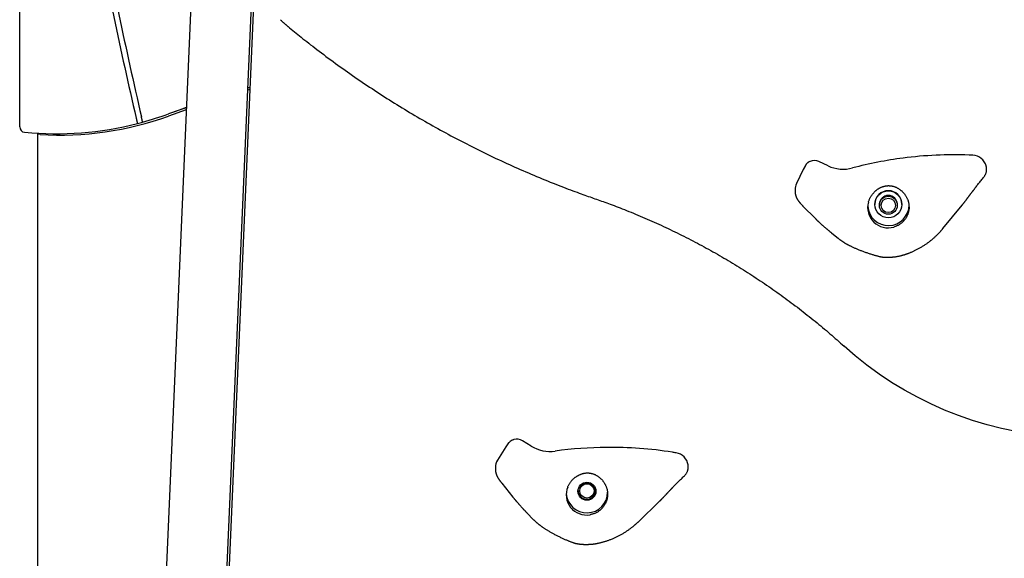
# Model space of a CAD drawing. Extents: x -5416 to 12864, y -2279 to 2606.
# Drawn here: x -1275 to -729, y 70 to 368 of the extents above; entities that cross this region are included whole.
import ezdxf

# ---------------------------------------------------------------- set-up
doc = ezdxf.new("R2010")
doc.units = 0

msp = doc.modelspace()

# ---------------------------------------------------------------- linework, layer by layer
at = {"color": 7, "linetype": 'Continuous'}
for p, q in [((-1174.5, 512.87), (-1216.61, -456.59)), ((-1275.3, 308.84), (-1275.14, 425.13)), ((-1182.94, -458.06), (-1145.92, 394.34)), ((-1145.03, 391.46), (-1172.73, -251.9)), ((-1147.7, 329.47), (-1148.75, 329.16)), ((-1147.65, 330.75), (-1148.7, 330.44)), ((-1147.65, 330.6), (-1148.7, 330.29)), ((-1182.9, 319.47), (-1192.79, 316.01)), ((-1182.95, 318.28), (-1192.73, 314.84)), ((-1265.23, -1413.16), (-1265.23, 305.29)), ((-826.89, 287.24), (-831.99, 289.61)), ((-840.7, 285.17), (-844.4, 277.33)), ((-839.46, 287.47), (-840.7, 285.17)), ((-845.15, 273.97), (-845.15, 273.07)), ((-845.15, 273.35), (-845.15, 273.07)), ((-840.81, 264.91), (-833.89, 257.94)), ((-800.91, 265.98), (-800.91, 265.81)), ((-798.41, 265.81), (-798.41, 265.41)), ((-788.41, 265.39), (-788.41, 265.79)), ((-785.91, 265.79), (-785.91, 265.96)), ((-763.13, 252.45), (-752.46, 265.46)), ((-824.77, 249.86), (-821.34, 247.08)), ((-1005.57, 131.35), (-1010.18, 124)), ((-1004.06, 133.48), (-1005.57, 131.35)), ((-991.61, 131.76), (-996.39, 134.72)), ((-1011.39, 119.81), (-1011.4, 118.91)), ((-1007.84, 111.16), (-1001.66, 103.41)), ((-964.49, 108.57), (-963.72, 109.74)), ((-962.41, 110.69), (-960.81, 111.08)), ((-955.78, 107.81), (-955.87, 107.52)), ((-955.78, 107.87), (-955.86, 107.73)), ((-955.74, 107.94), (-955.83, 107.78)), ((-932.3, 89.65), (-920.22, 101.31)), ((-993.58, 94.38), (-990.55, 91.26))]:
    msp.add_line(p, q, dxfattribs=at)
for points in [[(-1130.63, 368.27), (-1130.47, 368.1), (-1130.31, 367.94), (-1130.16, 367.78), (-1130, 367.61), (-1129.84, 367.45), (-1129.68, 367.28), (-1129.52, 367.12), (-1129.35, 366.96), (-1129.18, 366.8), (-1129.01, 366.64), (-1128.83, 366.48), (-1128.66, 366.32), (-1128.48, 366.17), (-1128.3, 366.01), (-1128.11, 365.85), (-1127.93, 365.69), (-1127.74, 365.53), (-1127.55, 365.37), (-1127.36, 365.21), (-1127.17, 365.06), (-1126.98, 364.9), (-1126.79, 364.74), (-1126.6, 364.58), (-1126.41, 364.42)], [(-1126.41, 364.42), (-1125.54, 363.7), (-1124.66, 362.99), (-1123.78, 362.27), (-1122.88, 361.54), (-1121.98, 360.81), (-1121.05, 360.06), (-1120.11, 359.3), (-1119.14, 358.53), (-1118.14, 357.73), (-1117.12, 356.92), (-1116.07, 356.1), (-1114.99, 355.25), (-1113.89, 354.39), (-1112.75, 353.52), (-1111.59, 352.62), (-1110.4, 351.71), (-1109.18, 350.79), (-1107.94, 349.85), (-1106.67, 348.9), (-1105.39, 347.94), (-1104.09, 346.97), (-1102.78, 346.01), (-1101.46, 345.04), (-1100.13, 344.07), (-1098.8, 343.1), (-1097.46, 342.14), (-1096.13, 341.18), (-1094.79, 340.23), (-1093.44, 339.28), (-1092.1, 338.34), (-1090.75, 337.4), (-1089.4, 336.46), (-1088.05, 335.53), (-1086.69, 334.6), (-1085.33, 333.67), (-1083.97, 332.75), (-1082.6, 331.84), (-1081.23, 330.93), (-1079.86, 330.02), (-1078.49, 329.11), (-1077.11, 328.21), (-1075.74, 327.32), (-1074.35, 326.42), (-1072.97, 325.54), (-1071.58, 324.65), (-1070.19, 323.77), (-1068.8, 322.9), (-1067.41, 322.03), (-1066.01, 321.16), (-1064.61, 320.3), (-1063.21, 319.44), (-1061.8, 318.58), (-1060.39, 317.73), (-1058.98, 316.88), (-1057.57, 316.04), (-1056.15, 315.2), (-1054.74, 314.37), (-1053.32, 313.54), (-1051.89, 312.72), (-1050.47, 311.9), (-1049.04, 311.08), (-1047.61, 310.27), (-1046.18, 309.46), (-1044.74, 308.65), (-1043.3, 307.85), (-1041.86, 307.06), (-1040.42, 306.27), (-1038.98, 305.48), (-1037.53, 304.7), (-1036.08, 303.92), (-1034.63, 303.15), (-1033.17, 302.38), (-1031.72, 301.61), (-1030.26, 300.85), (-1028.8, 300.09), (-1027.33, 299.34), (-1025.87, 298.59), (-1024.4, 297.85), (-1022.93, 297.11), (-1021.46, 296.38), (-1019.98, 295.65), (-1018.51, 294.92), (-1017.03, 294.2), (-1015.55, 293.48), (-1014.06, 292.77), (-1012.58, 292.06), (-1011.09, 291.36), (-1009.6, 290.66), (-1008.11, 289.96), (-1006.62, 289.27), (-1005.12, 288.58), (-1003.62, 287.9), (-1002.12, 287.23), (-1000.62, 286.55), (-999.12, 285.88), (-997.61, 285.22), (-996.1, 284.56), (-994.59, 283.91), (-993.08, 283.26), (-991.56, 282.61), (-990.05, 281.97), (-988.53, 281.33), (-987.01, 280.7), (-985.49, 280.07), (-983.97, 279.45), (-982.45, 278.83), (-980.94, 278.22), (-979.44, 277.63), (-977.96, 277.04), (-976.5, 276.47), (-975.07, 275.91), (-973.67, 275.37), (-972.32, 274.85), (-971, 274.35), (-969.71, 273.86), (-968.47, 273.4), (-967.26, 272.95), (-966.1, 272.52), (-964.97, 272.11), (-963.88, 271.72), (-962.83, 271.34), (-961.82, 270.97), (-960.83, 270.62), (-959.87, 270.28), (-958.92, 269.95), (-958, 269.63), (-957.08, 269.31), (-956.16, 268.99)], [(-1182.9, 319.52), (-1186.82, 318.15), (-1192.79, 316.01)], [(-1210.67, 313.62), (-1210.66, 313.55), (-1210.64, 313.48), (-1210.62, 313.4), (-1210.6, 313.32), (-1210.58, 313.23), (-1210.56, 313.13), (-1210.54, 313.02), (-1210.51, 312.9), (-1210.47, 312.76), (-1210.44, 312.61), (-1210.4, 312.45), (-1210.36, 312.28), (-1210.33, 312.12), (-1210.29, 311.96), (-1210.25, 311.81), (-1210.22, 311.67), (-1210.19, 311.54), (-1210.16, 311.43), (-1210.14, 311.33), (-1210.12, 311.24), (-1210.1, 311.17), (-1210.09, 311.1), (-1210.07, 311.04), (-1210.06, 310.99), (-1210.05, 310.94), (-1210.04, 310.9), (-1210.03, 310.87), (-1210.03, 310.83), (-1210.02, 310.81), (-1210.01, 310.78), (-1210.01, 310.76), (-1210.01, 310.75), (-1210, 310.73), (-1210, 310.72), (-1210, 310.72), (-1210, 310.71), (-1210, 310.71), (-1209.99, 310.7), (-1209.99, 310.7), (-1209.99, 310.7)], [(-1207.09, 311.46), (-1207.11, 311.54), (-1207.13, 311.61), (-1207.14, 311.69), (-1207.16, 311.77), (-1207.18, 311.84), (-1207.2, 311.92), (-1207.22, 312), (-1207.24, 312.09), (-1207.26, 312.17), (-1207.28, 312.26), (-1207.3, 312.35), (-1207.32, 312.44), (-1207.34, 312.53), (-1207.36, 312.63), (-1207.39, 312.72), (-1207.41, 312.82), (-1207.43, 312.92), (-1207.45, 313.02), (-1207.48, 313.12), (-1207.5, 313.22), (-1207.52, 313.32), (-1207.55, 313.42), (-1207.57, 313.52), (-1207.59, 313.62), (-1207.62, 313.72), (-1207.64, 313.81), (-1207.66, 313.91), (-1207.68, 314.01), (-1207.71, 314.1), (-1207.73, 314.2), (-1207.75, 314.29), (-1207.77, 314.39)], [(-1263.96, 304.58), (-1264.71, 304.7), (-1265.23, 304.87)], [(-836.87, 289.7), (-837.06, 289.59), (-837.26, 289.49), (-837.46, 289.38), (-837.65, 289.27), (-837.84, 289.15), (-838.02, 289.03), (-838.2, 288.9), (-838.36, 288.77), (-838.52, 288.63), (-838.67, 288.47), (-838.81, 288.32), (-838.95, 288.15), (-839.08, 287.99), (-839.21, 287.82), (-839.33, 287.64), (-839.46, 287.47)], [(-740.48, 280.95), (-740.31, 281.21), (-740.14, 281.46), (-739.98, 281.72), (-739.82, 281.97), (-739.67, 282.23), (-739.53, 282.49), (-739.4, 282.75), (-739.29, 283.02), (-739.19, 283.29), (-739.1, 283.56), (-739.04, 283.83), (-738.98, 284.11), (-738.94, 284.38), (-738.91, 284.65), (-738.9, 284.92), (-738.89, 285.18), (-738.9, 285.44), (-738.92, 285.7), (-738.94, 285.95), (-738.97, 286.2), (-739.01, 286.44), (-739.05, 286.69), (-739.1, 286.93), (-739.14, 287.18)], [(-746.05, 273.92), (-745.72, 274.35), (-745.4, 274.77), (-745.07, 275.19), (-744.74, 275.62), (-744.41, 276.04), (-744.08, 276.47), (-743.74, 276.91), (-743.39, 277.35), (-743.04, 277.79), (-742.69, 278.23), (-742.32, 278.68), (-741.96, 279.13), (-741.59, 279.58), (-741.22, 280.04), (-740.85, 280.5), (-740.48, 280.95)], [(-804.5, 267.09), (-804.39, 267.41), (-804.27, 267.74), (-804.15, 268.06), (-804.03, 268.38), (-803.91, 268.7), (-803.78, 269.01), (-803.64, 269.31), (-803.49, 269.61), (-803.34, 269.9), (-803.18, 270.18), (-803.01, 270.45), (-802.84, 270.71), (-802.66, 270.96), (-802.48, 271.21), (-802.3, 271.45), (-802.11, 271.68), (-801.92, 271.91), (-801.73, 272.12), (-801.54, 272.33), (-801.35, 272.53), (-801.16, 272.73), (-800.96, 272.92), (-800.77, 273.1), (-800.57, 273.28), (-800.37, 273.45), (-800.17, 273.62), (-799.97, 273.78), (-799.76, 273.93), (-799.56, 274.08), (-799.35, 274.23), (-799.14, 274.37), (-798.93, 274.5), (-798.72, 274.64), (-798.5, 274.76), (-798.28, 274.89), (-798.06, 275), (-797.84, 275.12), (-797.61, 275.23), (-797.39, 275.33), (-797.16, 275.43), (-796.93, 275.52), (-796.69, 275.61), (-796.46, 275.69), (-796.22, 275.77), (-795.99, 275.84), (-795.75, 275.9), (-795.5, 275.96), (-795.26, 276.02), (-795.01, 276.07), (-794.76, 276.11), (-794.51, 276.14), (-794.25, 276.17), (-794, 276.19), (-793.74, 276.21), (-793.47, 276.22), (-793.2, 276.22), (-792.93, 276.21), (-792.66, 276.2), (-792.38, 276.17), (-792.1, 276.14), (-791.82, 276.11), (-791.54, 276.06), (-791.26, 276.01), (-790.99, 275.95), (-790.71, 275.88), (-790.44, 275.8), (-790.17, 275.71), (-789.9, 275.62), (-789.64, 275.52), (-789.38, 275.41), (-789.12, 275.29), (-788.86, 275.17), (-788.6, 275.04), (-788.35, 274.9), (-788.1, 274.76), (-787.85, 274.61), (-787.61, 274.46), (-787.37, 274.3), (-787.14, 274.14), (-786.91, 273.97), (-786.68, 273.8), (-786.46, 273.62), (-786.24, 273.45), (-786.03, 273.26), (-785.83, 273.07), (-785.63, 272.88), (-785.43, 272.68), (-785.24, 272.48), (-785.05, 272.27), (-784.87, 272.05), (-784.7, 271.83), (-784.52, 271.61), (-784.35, 271.38), (-784.18, 271.15), (-784.01, 270.92), (-783.84, 270.68)], [(-746.67, 273.06), (-746.63, 273.12), (-746.59, 273.17), (-746.55, 273.23), (-746.5, 273.28), (-746.46, 273.33), (-746.42, 273.39), (-746.38, 273.44), (-746.34, 273.49), (-746.3, 273.54), (-746.26, 273.6), (-746.22, 273.65), (-746.17, 273.7), (-746.13, 273.75), (-746.09, 273.8), (-746.05, 273.85), (-746.01, 273.9)], [(-956.16, 268.99), (-955.26, 268.67), (-954.35, 268.35), (-953.44, 268.03), (-952.52, 267.7), (-951.58, 267.37), (-950.63, 267.03), (-949.66, 266.68), (-948.66, 266.31), (-947.65, 265.94), (-946.61, 265.55), (-945.54, 265.15), (-944.45, 264.74), (-943.33, 264.31), (-942.19, 263.87), (-941.03, 263.41), (-939.84, 262.94), (-938.63, 262.46), (-937.39, 261.97), (-936.14, 261.46), (-934.87, 260.94), (-933.6, 260.41), (-932.31, 259.88), (-931.02, 259.33), (-929.73, 258.78), (-928.44, 258.23), (-927.15, 257.67), (-925.86, 257.11), (-924.58, 256.54), (-923.3, 255.97), (-922.02, 255.4), (-920.74, 254.82), (-919.47, 254.23), (-918.19, 253.64), (-916.92, 253.05), (-915.65, 252.45), (-914.38, 251.85), (-913.12, 251.24), (-911.85, 250.63), (-910.59, 250.01), (-909.33, 249.39), (-908.08, 248.77), (-906.82, 248.14), (-905.57, 247.51), (-904.32, 246.87), (-903.07, 246.23), (-901.83, 245.58), (-900.59, 244.93), (-899.35, 244.27), (-898.11, 243.61), (-896.87, 242.95), (-895.64, 242.28), (-894.41, 241.61), (-893.18, 240.93), (-891.95, 240.25), (-890.73, 239.57), (-889.5, 238.88), (-888.29, 238.18), (-887.07, 237.49), (-885.85, 236.78), (-884.64, 236.08), (-883.43, 235.37), (-882.23, 234.65), (-881.02, 233.93), (-879.82, 233.21), (-878.62, 232.48), (-877.42, 231.75), (-876.23, 231.02), (-875.04, 230.28), (-873.85, 229.53), (-872.66, 228.78), (-871.48, 228.03), (-870.3, 227.27), (-869.12, 226.51), (-867.95, 225.75), (-866.77, 224.98), (-865.6, 224.21), (-864.44, 223.43), (-863.27, 222.65), (-862.11, 221.86), (-860.95, 221.07), (-859.8, 220.28), (-858.64, 219.48), (-857.49, 218.68), (-856.34, 217.88), (-855.2, 217.07), (-854.06, 216.25), (-852.92, 215.44), (-851.78, 214.62), (-850.65, 213.79), (-849.52, 212.96), (-848.39, 212.13), (-847.27, 211.29), (-846.15, 210.45), (-845.03, 209.61), (-843.91, 208.76), (-842.8, 207.9), (-841.69, 207.05), (-840.59, 206.19), (-839.48, 205.33), (-838.39, 204.46), (-837.3, 203.59), (-836.21, 202.73), (-835.14, 201.86), (-834.07, 200.99), (-833, 200.12), (-831.95, 199.26), (-830.91, 198.39), (-829.87, 197.53), (-828.84, 196.66), (-827.82, 195.8), (-826.81, 194.94), (-825.81, 194.08), (-824.81, 193.21), (-823.82, 192.35), (-822.84, 191.49), (-821.87, 190.63), (-820.9, 189.77), (-819.93, 188.91), (-818.97, 188.04), (-818.01, 187.18)], [(-845.15, 273.07), (-845.14, 272.9), (-845.13, 272.73), (-845.12, 272.55), (-845.11, 272.38), (-845.1, 272.22), (-845.08, 272.05), (-845.06, 271.89), (-845.04, 271.72), (-845.02, 271.57), (-844.99, 271.41), (-844.96, 271.26), (-844.92, 271.11), (-844.88, 270.96), (-844.84, 270.82), (-844.8, 270.68), (-844.76, 270.55), (-844.72, 270.42), (-844.67, 270.29), (-844.63, 270.16), (-844.58, 270.04), (-844.54, 269.92), (-844.49, 269.8), (-844.44, 269.69), (-844.39, 269.57), (-844.34, 269.46), (-844.28, 269.35), (-844.23, 269.24), (-844.18, 269.14), (-844.12, 269.03), (-844.07, 268.93), (-844.01, 268.83), (-843.95, 268.73), (-843.89, 268.63), (-843.83, 268.53), (-843.77, 268.43), (-843.71, 268.34), (-843.65, 268.24), (-843.59, 268.15), (-843.52, 268.05), (-843.46, 267.95), (-843.39, 267.86), (-843.32, 267.76), (-843.25, 267.66), (-843.17, 267.56), (-843.09, 267.46), (-843.02, 267.36), (-842.93, 267.25), (-842.85, 267.15), (-842.76, 267.04), (-842.67, 266.93), (-842.58, 266.82), (-842.49, 266.71), (-842.39, 266.6), (-842.3, 266.49), (-842.2, 266.39), (-842.11, 266.28), (-842.01, 266.17), (-841.92, 266.07), (-841.83, 265.97), (-841.74, 265.87), (-841.65, 265.78), (-841.56, 265.69), (-841.48, 265.6), (-841.39, 265.51), (-841.31, 265.43), (-841.24, 265.35), (-841.16, 265.27), (-841.09, 265.2), (-841.02, 265.12), (-840.95, 265.05), (-840.88, 264.98), (-840.81, 264.91)], [(-783.84, 270.68), (-783.69, 270.43), (-783.55, 270.17), (-783.41, 269.92), (-783.27, 269.66), (-783.14, 269.41), (-783.01, 269.16), (-782.89, 268.91), (-782.78, 268.66), (-782.68, 268.42), (-782.59, 268.18), (-782.51, 267.94), (-782.44, 267.7), (-782.37, 267.46), (-782.3, 267.23), (-782.24, 266.99), (-782.18, 266.76)], [(-752.47, 265.46), (-752.41, 265.53), (-752.36, 265.6), (-752.3, 265.66), (-752.24, 265.73), (-752.19, 265.8), (-752.13, 265.88), (-752.07, 265.95), (-752.01, 266.03), (-751.94, 266.11), (-751.88, 266.19), (-751.81, 266.28), (-751.74, 266.37), (-751.66, 266.46), (-751.59, 266.56), (-751.51, 266.66), (-751.43, 266.76), (-751.34, 266.87), (-751.25, 266.99), (-751.16, 267.1), (-751.07, 267.23), (-750.97, 267.35), (-750.87, 267.48), (-750.77, 267.61), (-750.66, 267.75), (-750.56, 267.89), (-750.45, 268.03), (-750.34, 268.18), (-750.23, 268.32), (-750.12, 268.47), (-750.01, 268.61), (-749.9, 268.75), (-749.8, 268.89), (-749.7, 269.02), (-749.61, 269.15), (-749.52, 269.27), (-749.43, 269.38), (-749.35, 269.49), (-749.28, 269.6), (-749.2, 269.7), (-749.14, 269.79), (-749.07, 269.87), (-749.01, 269.95), (-748.96, 270.03), (-748.91, 270.1), (-748.86, 270.17), (-748.81, 270.24), (-748.76, 270.3), (-748.72, 270.37)], [(-748.72, 270.36), (-748.66, 270.45), (-748.59, 270.54), (-748.52, 270.63), (-748.46, 270.72), (-748.39, 270.82), (-748.32, 270.91), (-748.25, 271.01), (-748.17, 271.11), (-748.1, 271.21), (-748.02, 271.32), (-747.94, 271.42), (-747.85, 271.54), (-747.77, 271.65), (-747.68, 271.77), (-747.59, 271.89), (-747.49, 272.01), (-747.4, 272.13), (-747.3, 272.26), (-747.2, 272.39), (-747.1, 272.52), (-747, 272.65), (-746.9, 272.78), (-746.79, 272.91), (-746.69, 273.05)], [(-782.18, 266.76), (-782.13, 266.37), (-782.08, 265.98), (-782.04, 265.59), (-782, 265.21), (-781.97, 264.83), (-781.95, 264.46), (-781.94, 264.1), (-781.94, 263.74), (-781.96, 263.4), (-781.99, 263.06), (-782.03, 262.73), (-782.09, 262.41), (-782.15, 262.09), (-782.22, 261.78), (-782.31, 261.48), (-782.39, 261.17), (-782.49, 260.87), (-782.59, 260.57), (-782.7, 260.27), (-782.81, 259.97), (-782.94, 259.67), (-783.08, 259.37), (-783.23, 259.07), (-783.4, 258.76), (-783.58, 258.45), (-783.77, 258.14), (-783.98, 257.83), (-784.2, 257.52), (-784.44, 257.21), (-784.69, 256.9), (-784.95, 256.6), (-785.22, 256.31), (-785.51, 256.03), (-785.8, 255.75), (-786.11, 255.49), (-786.42, 255.24), (-786.74, 255.01), (-787.06, 254.78), (-787.39, 254.58), (-787.71, 254.39), (-788.04, 254.21), (-788.37, 254.05), (-788.7, 253.9), (-789.02, 253.77), (-789.35, 253.64), (-789.68, 253.51), (-790, 253.4), (-790.33, 253.28)], [(-833.89, 257.94), (-833.79, 257.84), (-833.69, 257.74), (-833.59, 257.64), (-833.48, 257.54), (-833.38, 257.43), (-833.27, 257.32), (-833.15, 257.21), (-833.04, 257.1), (-832.91, 256.98), (-832.79, 256.85), (-832.65, 256.73), (-832.51, 256.6), (-832.37, 256.46), (-832.22, 256.32), (-832.07, 256.18), (-831.91, 256.03), (-831.75, 255.88), (-831.58, 255.72), (-831.4, 255.56), (-831.23, 255.4), (-831.04, 255.23), (-830.86, 255.06), (-830.68, 254.9), (-830.49, 254.73), (-830.3, 254.56), (-830.11, 254.39), (-829.92, 254.22), (-829.72, 254.05), (-829.53, 253.88), (-829.34, 253.7), (-829.14, 253.53), (-828.94, 253.36), (-828.75, 253.19), (-828.55, 253.02), (-828.35, 252.85), (-828.15, 252.68), (-827.96, 252.51), (-827.76, 252.35), (-827.57, 252.18), (-827.38, 252.02), (-827.19, 251.86), (-827.01, 251.71), (-826.83, 251.56), (-826.65, 251.41), (-826.48, 251.26), (-826.31, 251.12), (-826.14, 250.98), (-825.98, 250.85), (-825.82, 250.72), (-825.67, 250.59), (-825.51, 250.47), (-825.36, 250.34), (-825.21, 250.22), (-825.06, 250.1), (-824.92, 249.98), (-824.77, 249.86)], [(-783.89, 238.15), (-783.6, 238.25), (-783.31, 238.35), (-783.02, 238.45), (-782.73, 238.56), (-782.44, 238.67), (-782.14, 238.78), (-781.83, 238.89), (-781.52, 239.01), (-781.21, 239.14), (-780.89, 239.27), (-780.56, 239.41), (-780.22, 239.55), (-779.88, 239.7), (-779.54, 239.86), (-779.19, 240.02), (-778.83, 240.19), (-778.47, 240.36), (-778.1, 240.54), (-777.73, 240.73), (-777.36, 240.92), (-776.99, 241.11), (-776.62, 241.32), (-776.24, 241.52), (-775.87, 241.73), (-775.5, 241.94), (-775.14, 242.15), (-774.77, 242.37), (-774.41, 242.59), (-774.05, 242.82), (-773.7, 243.04), (-773.34, 243.27), (-772.99, 243.51), (-772.65, 243.74), (-772.3, 243.98), (-771.96, 244.22), (-771.62, 244.46), (-771.28, 244.71), (-770.95, 244.96), (-770.62, 245.21), (-770.29, 245.46), (-769.96, 245.72), (-769.64, 245.98), (-769.32, 246.24), (-769.01, 246.5), (-768.69, 246.77), (-768.38, 247.03), (-768.08, 247.3), (-767.78, 247.57), (-767.48, 247.84), (-767.18, 248.12), (-766.9, 248.39), (-766.62, 248.66), (-766.34, 248.92), (-766.08, 249.18), (-765.83, 249.44), (-765.58, 249.68), (-765.35, 249.92), (-765.13, 250.15), (-764.93, 250.37), (-764.73, 250.58), (-764.55, 250.79), (-764.38, 250.98), (-764.22, 251.16), (-764.07, 251.33), (-763.93, 251.5), (-763.79, 251.65), (-763.67, 251.79), (-763.55, 251.93), (-763.44, 252.07), (-763.34, 252.19), (-763.23, 252.32), (-763.13, 252.45)], [(-821.33, 247.08), (-821.16, 246.95), (-820.99, 246.82), (-820.82, 246.68), (-820.64, 246.55), (-820.47, 246.42), (-820.3, 246.29), (-820.12, 246.16), (-819.95, 246.03), (-819.77, 245.9), (-819.59, 245.78), (-819.41, 245.66), (-819.23, 245.53), (-819.04, 245.41), (-818.86, 245.29), (-818.67, 245.17), (-818.49, 245.05)], [(-818.5, 245.04), (-818.34, 244.94), (-818.18, 244.83), (-818.01, 244.72), (-817.85, 244.62), (-817.68, 244.51), (-817.5, 244.4), (-817.32, 244.29), (-817.13, 244.18), (-816.94, 244.07), (-816.73, 243.95), (-816.52, 243.83), (-816.29, 243.71), (-816.06, 243.58), (-815.81, 243.46), (-815.56, 243.32), (-815.29, 243.19), (-815.01, 243.04), (-814.72, 242.9), (-814.42, 242.75), (-814.11, 242.59), (-813.79, 242.44), (-813.46, 242.28), (-813.12, 242.12), (-812.77, 241.96), (-812.42, 241.8), (-812.05, 241.63), (-811.68, 241.47), (-811.3, 241.31), (-810.92, 241.14), (-810.52, 240.98), (-810.13, 240.82), (-809.72, 240.65), (-809.31, 240.49), (-808.9, 240.33), (-808.48, 240.16), (-808.05, 240), (-807.63, 239.84), (-807.19, 239.68), (-806.76, 239.52), (-806.32, 239.37), (-805.88, 239.21), (-805.44, 239.06), (-805, 238.91), (-804.56, 238.76), (-804.12, 238.61), (-803.69, 238.47), (-803.26, 238.33), (-802.84, 238.2), (-802.42, 238.08), (-802.01, 237.95), (-801.61, 237.84), (-801.22, 237.73), (-800.84, 237.62), (-800.48, 237.52), (-800.12, 237.42), (-799.77, 237.33), (-799.44, 237.24), (-799.12, 237.16), (-798.81, 237.08), (-798.52, 237.01), (-798.24, 236.94), (-797.97, 236.88), (-797.72, 236.83), (-797.49, 236.78), (-797.27, 236.74), (-797.06, 236.7), (-796.86, 236.67), (-796.67, 236.64), (-796.49, 236.61), (-796.32, 236.59), (-796.14, 236.57), (-795.98, 236.55)], [(-796.03, 236.62), (-795.89, 236.6), (-795.75, 236.58), (-795.62, 236.57), (-795.48, 236.55), (-795.36, 236.53), (-795.23, 236.52), (-795.11, 236.51), (-794.99, 236.5), (-794.89, 236.49), (-794.78, 236.48), (-794.68, 236.48), (-794.59, 236.48), (-794.5, 236.48), (-794.41, 236.48), (-794.32, 236.49), (-794.23, 236.49)], [(-796.03, 236.6), (-796, 236.6), (-795.97, 236.6)], [(-794.19, 236.49), (-794.05, 236.49), (-793.91, 236.49), (-793.77, 236.48), (-793.62, 236.48), (-793.46, 236.48), (-793.3, 236.48), (-793.13, 236.49), (-792.95, 236.49), (-792.76, 236.5), (-792.56, 236.51), (-792.36, 236.52), (-792.14, 236.54), (-791.91, 236.56), (-791.66, 236.58), (-791.41, 236.6), (-791.15, 236.62), (-790.88, 236.65), (-790.61, 236.68), (-790.32, 236.72), (-790.03, 236.75), (-789.73, 236.79), (-789.43, 236.83), (-789.13, 236.88), (-788.83, 236.93), (-788.54, 236.98), (-788.24, 237.03), (-787.95, 237.09), (-787.66, 237.14), (-787.38, 237.2), (-787.11, 237.26), (-786.84, 237.32), (-786.59, 237.38), (-786.35, 237.44), (-786.11, 237.49), (-785.89, 237.55), (-785.68, 237.6), (-785.48, 237.66), (-785.3, 237.71), (-785.12, 237.76), (-784.95, 237.81), (-784.8, 237.85), (-784.65, 237.9), (-784.51, 237.94), (-784.38, 237.99), (-784.26, 238.03), (-784.14, 238.07), (-784.02, 238.11), (-783.9, 238.15)], [(-722.48, 139.88), (-730.63, 141.58), (-738.69, 143.61), (-746.65, 145.99), (-754.51, 148.71), (-762.24, 151.75), (-769.83, 155.12), (-777.28, 158.81), (-784.55, 162.81), (-791.65, 167.11), (-798.56, 171.71), (-805.27, 176.6), (-811.75, 181.77), (-818.02, 187.21)], [(-1001.22, 135.39), (-1001.43, 135.31), (-1001.64, 135.23), (-1001.85, 135.14), (-1002.05, 135.05), (-1002.25, 134.96), (-1002.45, 134.86), (-1002.63, 134.76), (-1002.82, 134.64), (-1002.99, 134.52), (-1003.16, 134.39), (-1003.32, 134.25), (-1003.47, 134.1), (-1003.62, 133.95), (-1003.77, 133.8), (-1003.91, 133.64), (-1004.06, 133.48)], [(-906.58, 115.26), (-906.38, 115.49), (-906.18, 115.73), (-905.98, 115.96), (-905.8, 116.2), (-905.62, 116.44), (-905.45, 116.68), (-905.29, 116.92), (-905.14, 117.17), (-905.01, 117.43), (-904.9, 117.69), (-904.8, 117.95), (-904.71, 118.22), (-904.64, 118.48), (-904.58, 118.75), (-904.53, 119.01), (-904.49, 119.27), (-904.47, 119.53), (-904.45, 119.79), (-904.45, 120.04), (-904.45, 120.29), (-904.46, 120.54), (-904.47, 120.79), (-904.48, 121.04), (-904.5, 121.28)], [(-1011.4, 118.91), (-1011.39, 118.74), (-1011.38, 118.58), (-1011.37, 118.42), (-1011.36, 118.25), (-1011.35, 118.09), (-1011.33, 117.94), (-1011.32, 117.78), (-1011.3, 117.63), (-1011.27, 117.48), (-1011.25, 117.34), (-1011.22, 117.19), (-1011.19, 117.05), (-1011.16, 116.92), (-1011.12, 116.79), (-1011.09, 116.66), (-1011.05, 116.53), (-1011.02, 116.41), (-1010.98, 116.29), (-1010.94, 116.18), (-1010.9, 116.06), (-1010.86, 115.95), (-1010.82, 115.84), (-1010.78, 115.74), (-1010.74, 115.63), (-1010.69, 115.53), (-1010.65, 115.43), (-1010.61, 115.33), (-1010.56, 115.23), (-1010.51, 115.13), (-1010.47, 115.03), (-1010.42, 114.93), (-1010.37, 114.84), (-1010.32, 114.74), (-1010.27, 114.64), (-1010.21, 114.55), (-1010.16, 114.45), (-1010.1, 114.35), (-1010.04, 114.25), (-1009.98, 114.15), (-1009.92, 114.04), (-1009.85, 113.93), (-1009.78, 113.82), (-1009.71, 113.71), (-1009.63, 113.59), (-1009.56, 113.47), (-1009.48, 113.35), (-1009.4, 113.24), (-1009.32, 113.12), (-1009.23, 113), (-1009.15, 112.88), (-1009.06, 112.76), (-1008.98, 112.64), (-1008.89, 112.52), (-1008.8, 112.4), (-1008.71, 112.28), (-1008.61, 112.15), (-1008.52, 112.03), (-1008.43, 111.91), (-1008.33, 111.79), (-1008.23, 111.66), (-1008.14, 111.54), (-1008.04, 111.41), (-1007.94, 111.29), (-1007.84, 111.16)], [(-971.29, 109.06), (-971.14, 109.37), (-970.98, 109.68), (-970.83, 109.99), (-970.67, 110.29), (-970.51, 110.59), (-970.34, 110.89), (-970.17, 111.17), (-969.99, 111.45), (-969.8, 111.72), (-969.61, 111.97), (-969.42, 112.22), (-969.21, 112.46), (-969.01, 112.7), (-968.8, 112.92), (-968.59, 113.14), (-968.38, 113.34), (-968.17, 113.54), (-967.95, 113.74), (-967.74, 113.92), (-967.53, 114.1), (-967.31, 114.27), (-967.1, 114.44), (-966.89, 114.6), (-966.67, 114.75), (-966.45, 114.89), (-966.24, 115.03), (-966.02, 115.17), (-965.8, 115.3), (-965.58, 115.42), (-965.36, 115.54), (-965.14, 115.66), (-964.91, 115.77), (-964.69, 115.88), (-964.46, 115.98), (-964.23, 116.07), (-964, 116.16), (-963.77, 116.25), (-963.53, 116.33), (-963.3, 116.41), (-963.06, 116.48), (-962.82, 116.54), (-962.58, 116.6), (-962.34, 116.66), (-962.1, 116.71), (-961.86, 116.75), (-961.61, 116.78), (-961.36, 116.81), (-961.12, 116.84), (-960.87, 116.86), (-960.62, 116.87), (-960.36, 116.87), (-960.11, 116.87), (-959.85, 116.86), (-959.59, 116.85), (-959.33, 116.82), (-959.06, 116.79), (-958.79, 116.75), (-958.52, 116.71), (-958.25, 116.65), (-957.97, 116.59), (-957.7, 116.52), (-957.43, 116.44), (-957.16, 116.35), (-956.89, 116.26), (-956.62, 116.16), (-956.36, 116.05), (-956.1, 115.93), (-955.85, 115.81), (-955.6, 115.67), (-955.35, 115.54), (-955.1, 115.39), (-954.86, 115.24), (-954.62, 115.08), (-954.38, 114.91), (-954.15, 114.74), (-953.92, 114.56), (-953.7, 114.38), (-953.48, 114.19), (-953.26, 114), (-953.05, 113.81), (-952.84, 113.62), (-952.64, 113.42), (-952.45, 113.21), (-952.26, 113.01), (-952.08, 112.79), (-951.9, 112.58), (-951.73, 112.36), (-951.56, 112.13), (-951.4, 111.9), (-951.25, 111.66), (-951.09, 111.42), (-950.95, 111.18), (-950.8, 110.93), (-950.66, 110.69), (-950.52, 110.44), (-950.38, 110.18)], [(-912.81, 109.09), (-912.45, 109.46), (-912.08, 109.83), (-911.72, 110.2), (-911.35, 110.57), (-910.99, 110.94), (-910.61, 111.32), (-910.23, 111.7), (-909.85, 112.08), (-909.45, 112.47), (-909.05, 112.86), (-908.65, 113.26), (-908.24, 113.65), (-907.83, 114.05), (-907.41, 114.46), (-906.99, 114.86), (-906.58, 115.26)], [(-965.55, 107.07), (-965.51, 106.11), (-964.88, 104.54), (-963.78, 103.31), (-962.34, 102.52), (-960.75, 102.26), (-959.17, 102.54), (-957.8, 103.31), (-956.78, 104.49), (-956.22, 105.92), (-956.18, 107.44), (-956.66, 108.87), (-957.57, 110.03), (-958.82, 110.82), (-960.24, 111.14), (-961.68, 110.98), (-962.41, 110.69)], [(-962.41, 110.69), (-962.45, 110.66), (-962.5, 110.64), (-962.54, 110.62), (-962.59, 110.59), (-962.63, 110.57), (-962.68, 110.54), (-962.73, 110.51), (-962.78, 110.48), (-962.83, 110.44), (-962.89, 110.41), (-962.94, 110.37), (-963, 110.33), (-963.06, 110.28), (-963.13, 110.23), (-963.19, 110.18), (-963.25, 110.13), (-963.32, 110.07), (-963.39, 110.01), (-963.46, 109.94), (-963.52, 109.88), (-963.59, 109.81), (-963.66, 109.74), (-963.72, 109.67), (-963.79, 109.6), (-963.84, 109.53), (-963.9, 109.46), (-963.95, 109.39), (-964, 109.32), (-964.05, 109.25), (-964.09, 109.19), (-964.14, 109.13), (-964.17, 109.07), (-964.21, 109.01), (-964.24, 108.95), (-964.27, 108.9), (-964.3, 108.85), (-964.32, 108.8), (-964.35, 108.76), (-964.37, 108.72), (-964.38, 108.69), (-964.4, 108.66), (-964.41, 108.63), (-964.43, 108.61), (-964.44, 108.59), (-964.45, 108.57), (-964.45, 108.55), (-964.46, 108.54), (-964.47, 108.53), (-964.47, 108.52), (-964.47, 108.52), (-964.48, 108.51), (-964.48, 108.51), (-964.48, 108.5), (-964.48, 108.5), (-964.49, 108.5), (-964.49, 108.5), (-964.49, 108.5), (-964.49, 108.49), (-964.49, 108.49), (-964.49, 108.49), (-964.49, 108.49), (-964.49, 108.49), (-964.49, 108.49), (-964.49, 108.49), (-964.49, 108.49), (-964.49, 108.49), (-964.49, 108.49), (-964.5, 108.48), (-964.5, 108.48), (-964.5, 108.48), (-964.5, 108.48), (-964.5, 108.48), (-964.5, 108.48), (-964.5, 108.48), (-964.5, 108.48), (-964.5, 108.48), (-964.5, 108.48), (-964.5, 108.48), (-964.5, 108.48), (-964.5, 108.48), (-964.5, 108.48), (-964.5, 108.48), (-964.5, 108.48), (-964.5, 108.48), (-964.5, 108.48), (-964.5, 108.48), (-964.5, 108.48), (-964.5, 108.48), (-964.5, 108.48), (-964.5, 108.48), (-964.5, 108.48), (-964.5, 108.48), (-964.5, 108.48), (-964.5, 108.48), (-964.5, 108.48), (-964.5, 108.48), (-964.5, 108.48), (-964.5, 108.48), (-964.5, 108.48), (-964.5, 108.48), (-964.5, 108.48), (-964.5, 108.48), (-964.5, 108.48), (-964.5, 108.48), (-964.5, 108.48), (-964.51, 108.48), (-964.51, 108.48), (-964.51, 108.48), (-964.51, 108.48), (-964.51, 108.48), (-964.51, 108.48), (-964.51, 108.48), (-964.51, 108.48), (-964.51, 108.48), (-964.51, 108.48), (-964.51, 108.48), (-964.51, 108.49), (-964.51, 108.49), (-964.51, 108.49), (-964.51, 108.49), (-964.51, 108.49), (-964.51, 108.49), (-964.51, 108.5), (-964.51, 108.5), (-964.51, 108.5), (-964.51, 108.5), (-964.51, 108.51), (-964.5, 108.51), (-964.5, 108.51), (-964.5, 108.51), (-964.5, 108.52), (-964.5, 108.52), (-964.5, 108.52), (-964.5, 108.53), (-964.5, 108.53), (-964.5, 108.54), (-964.5, 108.54), (-964.5, 108.54), (-964.5, 108.55), (-964.5, 108.55), (-964.49, 108.55), (-964.49, 108.56), (-964.49, 108.56), (-964.49, 108.57)], [(-964.49, 108.57), (-964.43, 108.73), (-964.36, 108.89), (-964.29, 109.06), (-964.22, 109.22), (-964.15, 109.38), (-964.07, 109.53), (-963.99, 109.68), (-963.9, 109.83), (-963.81, 109.98), (-963.71, 110.11), (-963.6, 110.25), (-963.49, 110.37), (-963.37, 110.49), (-963.25, 110.61), (-963.12, 110.71), (-962.99, 110.81), (-962.86, 110.91), (-962.73, 110.99), (-962.59, 111.07), (-962.45, 111.15), (-962.31, 111.22), (-962.16, 111.29), (-962.02, 111.35), (-961.88, 111.42)], [(-950.38, 110.18), (-950.26, 109.91), (-950.15, 109.64), (-950.04, 109.37), (-949.93, 109.1), (-949.83, 108.84), (-949.73, 108.57), (-949.64, 108.31), (-949.56, 108.05), (-949.49, 107.8), (-949.44, 107.55), (-949.38, 107.3), (-949.34, 107.05), (-949.3, 106.81), (-949.26, 106.57), (-949.23, 106.33), (-949.2, 106.09)], [(-955.68, 107.03), (-955.69, 106.81), (-955.71, 106.58), (-955.74, 106.35), (-955.77, 106.13), (-955.8, 105.91), (-955.85, 105.69), (-955.9, 105.47), (-955.97, 105.25), (-956.06, 105.04), (-956.15, 104.83), (-956.26, 104.62), (-956.38, 104.42), (-956.52, 104.23), (-956.66, 104.04), (-956.81, 103.85), (-956.97, 103.67), (-957.14, 103.5), (-957.32, 103.34), (-957.51, 103.19), (-957.7, 103.04), (-957.9, 102.9), (-958.11, 102.78), (-958.33, 102.66), (-958.55, 102.55), (-958.77, 102.46), (-959, 102.37), (-959.23, 102.3), (-959.47, 102.24), (-959.71, 102.19), (-959.95, 102.15), (-960.2, 102.13), (-960.44, 102.11), (-960.69, 102.11), (-960.93, 102.12), (-961.17, 102.14), (-961.41, 102.18), (-961.64, 102.22), (-961.88, 102.27), (-962.1, 102.33), (-962.32, 102.4), (-962.53, 102.48), (-962.74, 102.56), (-962.94, 102.65), (-963.12, 102.75), (-963.3, 102.85), (-963.47, 102.96), (-963.63, 103.07), (-963.77, 103.19), (-963.91, 103.32), (-964.03, 103.44), (-964.14, 103.58), (-964.25, 103.71), (-964.35, 103.85), (-964.44, 103.98), (-964.54, 104.12), (-964.63, 104.26)], [(-949.2, 106.09), (-949.19, 105.7), (-949.2, 105.3), (-949.2, 104.92), (-949.21, 104.53), (-949.22, 104.15), (-949.25, 103.78), (-949.28, 103.42), (-949.33, 103.07), (-949.39, 102.73), (-949.46, 102.4), (-949.54, 102.08), (-949.63, 101.76), (-949.74, 101.46), (-949.85, 101.16), (-949.96, 100.86), (-950.09, 100.57), (-950.22, 100.28), (-950.35, 100), (-950.5, 99.71), (-950.65, 99.43), (-950.81, 99.15), (-950.99, 98.87), (-951.17, 98.58), (-951.38, 98.3), (-951.59, 98.01), (-951.82, 97.72), (-952.07, 97.44), (-952.32, 97.15), (-952.59, 96.87), (-952.88, 96.6), (-953.17, 96.33), (-953.48, 96.08), (-953.79, 95.83), (-954.12, 95.6), (-954.45, 95.37), (-954.79, 95.16), (-955.14, 94.96), (-955.48, 94.78), (-955.83, 94.61), (-956.18, 94.46), (-956.52, 94.33), (-956.87, 94.21), (-957.21, 94.1), (-957.55, 94), (-957.89, 93.91), (-958.23, 93.83), (-958.57, 93.75), (-958.9, 93.68)], [(-920.22, 101.31), (-920.16, 101.37), (-920.09, 101.43), (-920.03, 101.49), (-919.97, 101.56), (-919.9, 101.62), (-919.83, 101.69), (-919.76, 101.75), (-919.69, 101.83), (-919.62, 101.9), (-919.54, 101.97), (-919.46, 102.05), (-919.38, 102.13), (-919.3, 102.22), (-919.21, 102.31), (-919.12, 102.4), (-919.03, 102.49), (-918.93, 102.59), (-918.83, 102.69), (-918.73, 102.8), (-918.62, 102.91), (-918.51, 103.02), (-918.4, 103.14), (-918.28, 103.26), (-918.16, 103.39), (-918.04, 103.51), (-917.91, 103.64), (-917.79, 103.77), (-917.66, 103.91), (-917.54, 104.04), (-917.41, 104.17), (-917.29, 104.3), (-917.18, 104.42), (-917.06, 104.54), (-916.96, 104.66), (-916.85, 104.77), (-916.75, 104.87), (-916.66, 104.97), (-916.57, 105.07), (-916.49, 105.16), (-916.41, 105.25), (-916.34, 105.33), (-916.27, 105.4), (-916.2, 105.47), (-916.14, 105.54), (-916.08, 105.61), (-916.03, 105.67), (-915.97, 105.73), (-915.92, 105.79)], [(-915.93, 105.78), (-915.85, 105.86), (-915.78, 105.94), (-915.71, 106.02), (-915.63, 106.1), (-915.56, 106.19), (-915.48, 106.27), (-915.4, 106.36), (-915.32, 106.45), (-915.23, 106.54), (-915.14, 106.63), (-915.05, 106.73), (-914.96, 106.83), (-914.86, 106.93), (-914.76, 107.03), (-914.66, 107.14), (-914.56, 107.25), (-914.45, 107.36), (-914.34, 107.47), (-914.23, 107.59), (-914.12, 107.71), (-914, 107.82), (-913.89, 107.94), (-913.77, 108.06), (-913.65, 108.18)], [(-913.63, 108.19), (-913.58, 108.25), (-913.53, 108.3), (-913.48, 108.35), (-913.43, 108.4), (-913.38, 108.46), (-913.32, 108.51), (-913.27, 108.56), (-913.22, 108.62), (-913.16, 108.67), (-913.11, 108.72), (-913.06, 108.78), (-913, 108.83), (-912.94, 108.89), (-912.89, 108.95), (-912.83, 109), (-912.77, 109.06)], [(-1001.66, 103.41), (-1001.57, 103.31), (-1001.48, 103.2), (-1001.39, 103.09), (-1001.3, 102.97), (-1001.21, 102.86), (-1001.11, 102.74), (-1001.01, 102.62), (-1000.91, 102.49), (-1000.8, 102.36), (-1000.69, 102.23), (-1000.58, 102.09), (-1000.45, 101.94), (-1000.33, 101.8), (-1000.2, 101.64), (-1000.06, 101.48), (-999.92, 101.32), (-999.78, 101.15), (-999.63, 100.98), (-999.48, 100.8), (-999.32, 100.62), (-999.16, 100.44), (-999, 100.25), (-998.84, 100.07), (-998.67, 99.88), (-998.51, 99.69), (-998.34, 99.5), (-998.17, 99.31), (-998, 99.12), (-997.83, 98.93), (-997.65, 98.74), (-997.48, 98.55), (-997.31, 98.36), (-997.13, 98.16), (-996.96, 97.97), (-996.78, 97.78), (-996.61, 97.59), (-996.43, 97.4), (-996.26, 97.21), (-996.09, 97.03), (-995.92, 96.85), (-995.75, 96.67), (-995.59, 96.49), (-995.43, 96.32), (-995.27, 96.16), (-995.12, 95.99), (-994.96, 95.83), (-994.81, 95.67), (-994.67, 95.52), (-994.52, 95.37), (-994.38, 95.22), (-994.25, 95.08), (-994.11, 94.94), (-993.97, 94.8), (-993.84, 94.66), (-993.71, 94.52), (-993.58, 94.38)], [(-990.55, 91.26), (-990.39, 91.1), (-990.23, 90.94), (-990.07, 90.79), (-989.91, 90.63), (-989.74, 90.47), (-989.58, 90.32), (-989.42, 90.16), (-989.25, 90.01), (-989.09, 89.86), (-988.92, 89.71), (-988.75, 89.57), (-988.58, 89.42), (-988.41, 89.28), (-988.24, 89.13), (-988.07, 88.99), (-987.9, 88.85)], [(-987.91, 88.84), (-987.76, 88.72), (-987.62, 88.59), (-987.47, 88.47), (-987.31, 88.34), (-987.16, 88.21), (-987, 88.09), (-986.83, 87.95), (-986.65, 87.82), (-986.47, 87.68), (-986.28, 87.55), (-986.08, 87.4), (-985.87, 87.25), (-985.66, 87.1), (-985.43, 86.95), (-985.19, 86.78), (-984.94, 86.62), (-984.68, 86.44), (-984.41, 86.26), (-984.13, 86.08), (-983.84, 85.89), (-983.54, 85.7), (-983.23, 85.5), (-982.92, 85.3), (-982.59, 85.1), (-982.26, 84.9), (-981.92, 84.69), (-981.57, 84.49), (-981.21, 84.28), (-980.85, 84.07), (-980.48, 83.86), (-980.1, 83.65), (-979.72, 83.44), (-979.34, 83.23), (-978.95, 83.02), (-978.55, 82.81), (-978.15, 82.6), (-977.74, 82.39), (-977.33, 82.18), (-976.92, 81.97), (-976.51, 81.76), (-976.09, 81.56), (-975.67, 81.35), (-975.25, 81.15), (-974.83, 80.95), (-974.42, 80.75), (-974, 80.56), (-973.6, 80.37), (-973.19, 80.19), (-972.8, 80.02), (-972.41, 79.85), (-972.02, 79.69), (-971.65, 79.53), (-971.29, 79.38), (-970.93, 79.24), (-970.59, 79.1), (-970.26, 78.97), (-969.94, 78.84), (-969.64, 78.72), (-969.34, 78.61), (-969.06, 78.5), (-968.79, 78.4), (-968.54, 78.31), (-968.3, 78.22), (-968.07, 78.15), (-967.86, 78.08), (-967.66, 78.02), (-967.47, 77.96), (-967.28, 77.91), (-967.11, 77.87), (-966.94, 77.82), (-966.77, 77.78), (-966.61, 77.75)], [(-954.45, 77.9), (-954.16, 77.97), (-953.86, 78.04), (-953.56, 78.1), (-953.26, 78.17), (-952.96, 78.24), (-952.65, 78.32), (-952.34, 78.4), (-952.02, 78.48), (-951.69, 78.57), (-951.36, 78.66), (-951.02, 78.76), (-950.68, 78.86), (-950.32, 78.97), (-949.97, 79.09), (-949.6, 79.21), (-949.23, 79.33), (-948.85, 79.46), (-948.47, 79.6), (-948.09, 79.74), (-947.7, 79.89), (-947.31, 80.04), (-946.92, 80.19), (-946.52, 80.35), (-946.13, 80.52), (-945.74, 80.68), (-945.36, 80.85), (-944.97, 81.03), (-944.59, 81.2), (-944.21, 81.38), (-943.83, 81.57), (-943.46, 81.75), (-943.09, 81.94), (-942.72, 82.14), (-942.35, 82.33), (-941.98, 82.53), (-941.62, 82.73), (-941.26, 82.94), (-940.9, 83.14), (-940.54, 83.36), (-940.19, 83.57), (-939.84, 83.78), (-939.49, 84), (-939.14, 84.23), (-938.8, 84.45), (-938.46, 84.68), (-938.12, 84.9), (-937.79, 85.14), (-937.46, 85.37), (-937.13, 85.6), (-936.81, 85.84), (-936.49, 86.07), (-936.19, 86.31), (-935.89, 86.54), (-935.59, 86.77), (-935.31, 86.99), (-935.05, 87.21), (-934.79, 87.42), (-934.55, 87.62), (-934.32, 87.81), (-934.1, 88), (-933.9, 88.18), (-933.7, 88.35), (-933.52, 88.51), (-933.36, 88.66), (-933.2, 88.81), (-933.05, 88.94), (-932.91, 89.07), (-932.78, 89.19), (-932.66, 89.31), (-932.54, 89.43), (-932.42, 89.54), (-932.3, 89.65)], [(-966.66, 77.8), (-966.62, 77.79), (-966.6, 77.79)], [(-966.65, 77.82), (-966.52, 77.79), (-966.38, 77.75), (-966.25, 77.72), (-966.12, 77.68), (-966, 77.65), (-965.87, 77.62), (-965.76, 77.6), (-965.64, 77.57), (-965.53, 77.55), (-965.43, 77.53), (-965.33, 77.52), (-965.24, 77.51), (-965.15, 77.5), (-965.06, 77.49), (-964.97, 77.48), (-964.88, 77.47)], [(-964.85, 77.47), (-964.71, 77.45), (-964.57, 77.43), (-964.43, 77.41), (-964.28, 77.39), (-964.12, 77.37), (-963.97, 77.36), (-963.8, 77.34), (-963.62, 77.32), (-963.43, 77.31), (-963.23, 77.3), (-963.03, 77.28), (-962.81, 77.27), (-962.58, 77.26), (-962.34, 77.26), (-962.08, 77.25), (-961.82, 77.24), (-961.55, 77.24), (-961.27, 77.24), (-960.99, 77.24), (-960.69, 77.24), (-960.39, 77.24), (-960.09, 77.25), (-959.79, 77.26), (-959.49, 77.27), (-959.19, 77.28), (-958.89, 77.3), (-958.59, 77.32), (-958.3, 77.35), (-958.02, 77.37), (-957.74, 77.4), (-957.47, 77.42), (-957.21, 77.45), (-956.97, 77.48), (-956.73, 77.51), (-956.5, 77.54), (-956.29, 77.57), (-956.09, 77.6), (-955.89, 77.63), (-955.71, 77.66), (-955.54, 77.69), (-955.38, 77.71), (-955.23, 77.74), (-955.09, 77.77), (-954.96, 77.8), (-954.83, 77.83), (-954.7, 77.85), (-954.58, 77.88), (-954.46, 77.91)]]:
    msp.add_lwpolyline(points, dxfattribs=at)
for centre, radius in [((-793.38, 265.83), 7.48), ((-793.43, 265.38), 4.99), ((-793.41, 265.26), 3.99), ((-960.62, 106.72), 4.98), ((-960.64, 106.9), 3.99)]:
    msp.add_circle(centre, radius, dxfattribs=at)
for centre, radius, start, end in [((1300.54, 896.6), 2578, 190.50891, 193.06977), ((1300.54, 896.6), 2575, 190.48083, 193.06772), ((-1253.41, 483.73), 179.46, 266.6298, 289.7644), ((-1255.19, 487.58), 182.56, 284.3326, 285.2746), ((-1255.19, 487.58), 182.56, 285.2746, 289.9852), ((-1272.3, 308.83), 3, 179.9178, 264.5304), ((-1255.19, 487.58), 182.56, 264.5304, 284.3326), ((-834.53, 284.13), 6.04, 65.0728, 112.7514), ((-757.1, 73.26), 220.06, 97.3417, 104.7894), ((-757.08, 73.1), 220.22, 87.8104, 97.3416), ((-757.13, 71.98), 221.34, 87.2444, 87.8102), ((-746.85, 285.09), 7.99, 15.1658, 87.3623), ((-818.41, 305.48), 20.12, 245.0754, 284.7919), ((-837.25, 273.96), 7.9, 154.7605, 179.9141), ((-793.41, 265.93), 7.5, 0.2076, 179.6285), ((-793.41, 265.77), 5, 0.2175, 179.6186), ((-793.41, 265.57), 11.5, 183.8106, 359.6228), ((-999.56, 129.59), 6.03, 58.2512, 105.935), ((-981.03, 148.86), 20.11, 238.2475, 277.9799), ((-947.71, -89.13), 220.2, 90.5238, 97.9683), ((-947.71, -89.12), 220.19, 80.992, 90.5242), ((-947.12, -85.5), 216.52, 80.4181, 80.9964), ((-912.39, 120.14), 7.97, 8.2547, 80.5571), ((-1003.49, 119.8), 7.91, 147.8629, 179.9089), ((-960.64, 106.25), 11.5, 183.7931, 359.623)]:
    msp.add_arc(centre, radius, start, end, dxfattribs=at)
for centre, major_axis, ratio, start_param, end_param in [((-793.41, 264.2), (10.72, 4.23), 0.984147, 2.503392, 4.613679), ((-960.64, 104.88), (10.88, 3.78), 0.983629, 2.424762, 4.535048)]:
    msp.add_ellipse(centre, major_axis=major_axis, ratio=ratio, start_param=start_param, end_param=end_param, dxfattribs=at)

doc.saveas('drawing.dxf')
